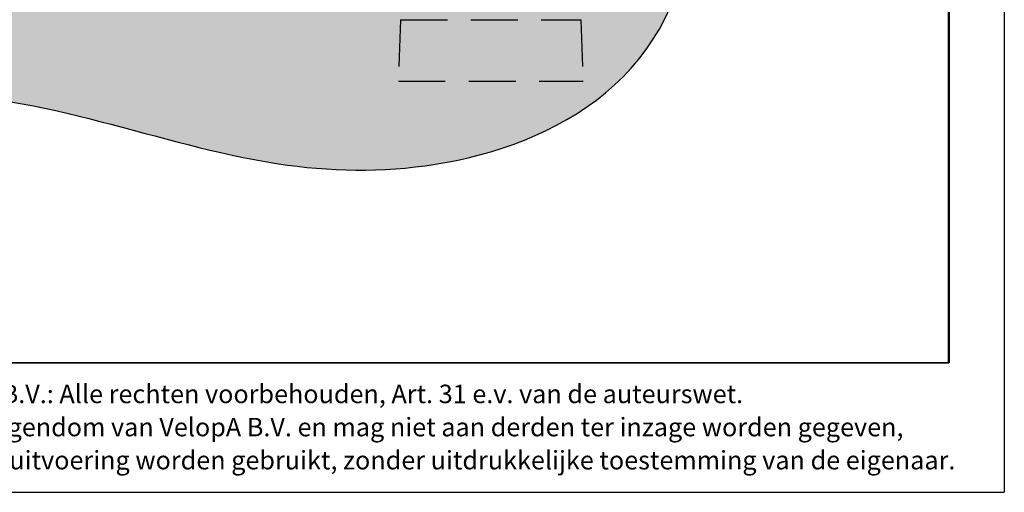
# Model space of a CAD drawing. Units: millimetres. Extents: x 19 to 6079, y 22 to 2984.
# Drawn here: x 4480 to 6079, y 22 to 789 of the extents above; entities that cross this region are included whole.
import ezdxf

# ---------------------------------------------------------------- set-up
doc = ezdxf.new("R2010")
doc.units = ezdxf.units.MM
doc.header["$LTSCALE"] = 30
doc.linetypes.add('SLD-Dashed', pattern=[3.81, 2.54, -1.27])
doc.linetypes.add('SLD-Solid', pattern=[0])
doc.layers.add('-FORMAT-', color=7, linetype='SLD-Solid')
doc.layers.add('-TEXT_FORMAT-', color=7, linetype='SLD-Solid')
doc.styles.add('SLDTEXTSTYLE0', font='TXT', dxfattribs={"width": 0.638186})

# ---------------------------------------------------------------- blocks, each defined once
blk = doc.blocks.new('SW_NOTE_0_1')
at = {"layer": '-TEXT_FORMAT-', "color": 0, "char_height": 30, "attachment_point": 1, "style": 'SLDTEXTSTYLE0'}
for s, insert in [('©  Copyright VelopA B.V.: Alle rechten voorbehouden, Art. 31 e.v. van de auteurswet.', (0, 38.7)), ('Dit document blijft eigendom van VelopA B.V. en mag niet aan derden ter inzage worden gegeven,', (0, -15.1)), ('gedupliceerd of voor uitvoering worden gebruikt, zonder uitdrukkelijke toestemming van de eigenaar.', (0, -68.8))]:
    blk.add_mtext(s, dxfattribs=dict(at, insert=insert))

msp = doc.modelspace()

# ---------------------------------------------------------------- hatches: boundary and pattern name
at = {"layer": '-FORMAT-'}
h = msp.add_hatch(dxfattribs=at)
h.set_pattern_fill('SWAMP', scale=0.2, style=0)
h.set_pattern_definition([(0, (0, 0), (2.54, 4.3994), [0.635, -4.445]), (90, (0.3175, 0), (-2.54, 4.3994), [0.3175, -8.48132]), (90, (0.397, 0), (-2.54, 4.3994), [0.254, -8.54482]), (90, (0.238, 0), (-2.54, 4.3994), [0.254, -8.54482]), (60, (0.4763, 0), (-2.539992, 4.3994045), [0.2032, -4.8768]), (120, (0.1588, 0), (-5.079992, 4.5e-06), [0.2032, -4.8768])])
edge = h.paths.add_edge_path(flags=0)
edge.add_line((5426.46, 988.88), (3419.64, 988.88))
edge.add_spline(control_points=[(3419.64, 988.88), (3526.64, 382.64), (4190.19, 826.31), (4801.49, 542.11), (5281.09, 540.88), (5572.61, 712.84), (5570.54, 988.88)], knot_values=[0, 0, 0, 0, 0.4356271, 0.6677504, 0.7684592, 1, 1, 1, 1], weights=[1, 1, 1, 1, 1, 1, 1], degree=3, periodic=0)
edge.add_line((5570.54, 988.88), (5426.46, 988.88))

# ---------------------------------------------------------------- linework, layer by layer
for p in [(6079.03, 2984.01), (18.52, 21.98)]:
    msp.add_line(p, (6079.03, 21.98), dxfattribs=at)
at = {"layer": '-FORMAT-', "lineweight": 50}
msp.add_line((5989.03, 231.98), (5989.03, 2894.01), dxfattribs=at)
at = {"layer": '-FORMAT-', "lineweight": 35}
msp.add_line((5989.03, 231.98), (108.52, 231.98), dxfattribs=at)
at = {"layer": '-FORMAT-', "color": 7, "lineweight": 25}
msp.add_open_spline([(3419.64, 988.88), (3526.64, 382.64), (4190.19, 826.31), (4801.49, 542.11), (5281.09, 540.88), (5572.61, 712.84), (5570.54, 988.88)], degree=3, knots=[0, 0, 0, 0, 0.4356271, 0.6677504, 0.7684592, 1, 1, 1, 1], dxfattribs=at)
at = {"color": 7, "linetype": 'SLD-Dashed'}
for p, q in [((5098.45, 788.88), (5094.96, 688.88)), ((5098.45, 788.88), (5391.47, 788.88)), ((5391.47, 788.88), (5394.96, 688.88)), ((5094.96, 688.88), (5394.96, 688.88))]:
    msp.add_line(p, q, dxfattribs=at)

# ---------------------------------------------------------------- block references
at = {"layer": '-TEXT_FORMAT-'}
msp.add_blockref('SW_NOTE_0_1', (4058.96, 157.91), dxfattribs=at)

doc.saveas('drawing.dxf')
